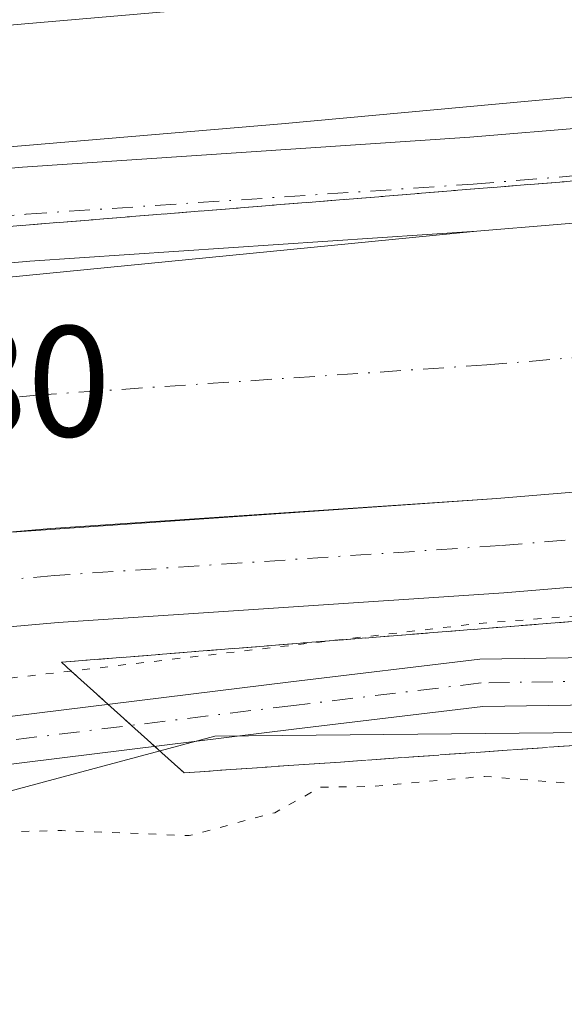
# Model space of a CAD drawing. Units: metres. Extents: x 614271 to 617721, y 4729377 to 4731747.
# Drawn here: x 616004 to 616038, y 4729961 to 4730023 of the extents above; entities that cross this region are included whole.
import ezdxf

# ---------------------------------------------------------------- set-up
doc = ezdxf.new("R2010")
doc.units = ezdxf.units.M
doc.header["$MEASUREMENT"] = 0
for name, pattern in [('DGN Style 3', [2.307223458686699, 1.648016756204785, -0.6592067024819142]), ('DGN Style 4', [2.6384748266838614, 1.318413404963828, -0.6592067024819142, 0.001648016756204785, -0.6592067024819142]), ('DGN Style 5', [1.1536117293433497, 0.4944050268614355, -0.6592067024819142])]:
    doc.linetypes.add(name, pattern=pattern)
for name, color, linetype, lineweight in [('Corriente artificial Cxs', 4, 'Continuous', 13), ('Corriente artificial eje', 142, 'DGN Style 4', 0), ('Curva de nivel normal', 30, 'Continuous', 0), ('Curva de nivel normal depresión', 30, 'DGN Style 5', 0), ('Matorral CxS', 135, 'Continuous', 0), ('Pista no pavimentada Cxs', 111, 'Continuous', 0), ('Pista no pavimentada eje', 91, 'DGN Style 4', 0), ('Rótulo de punto de cota en construcción', 7, 'Continuous', 0), ('Suelo desnudo CxS', 253, 'Continuous', 0), ('Talud superficial', 30, 'DGN Style 3', 0)]:
    doc.layers.add(name, color=color, linetype=linetype, lineweight=lineweight)
doc.styles.add('Style-Arial', font='txt')

msp = doc.modelspace()

# ---------------------------------------------------------------- linework, layer by layer
at = {"layer": 'Corriente artificial Cxs', "color": 4, "linetype": 'Continuous', "lineweight": 13}
for points in [[(615980.2443000004, 4730005.5626, 511.0243000000046), (616004.5223000003, 4730007.715299999, 510.805600000007), (616032.8857000005, 4730009.620300001, 510.8711000000039), (616094.0575000001, 4730014.700300001, 510.5865000000049), (616155.4408999998, 4730020.203700001, 510.6689000000042), (616211.1092999997, 4730024.648700001, 510.8184999999939), (616254.0777000004, 4730028.247099999, 511.1392999999953), (616284.5579000004, 4730030.9987, 510.6263999999938), (616324.9863, 4730034.597100001, 510.6981999999989), (616354.6196999997, 4730036.7137, 510.8942999999999), (616381.7131000003, 4730037.5603, 510.835699999996), (616408.8065, 4730037.772100001, 510.8119000000006), (616429.5497000003, 4730037.1371, 510.7687000000006), (616453.4681000002, 4730036.5021, 510.7412999999942)], [(616452.6995000001, 4730019.5165, 509.8754999999946), (616429.0641000001, 4730020.1439, 509.5694999999978), (616408.6127000004, 4730020.770099999, 509.3338999999978), (616382.0449000001, 4730020.5625, 509.382500000007), (616355.4911000002, 4730019.7327, 509.9263000000064), (616326.3454999998, 4730017.650900001, 509.4753999999957), (616286.0756999999, 4730014.0667, 509.6460999999982), (616255.5513000004, 4730011.310900001, 509.5865000000049), (616212.4952999996, 4730007.7053, 509.6120999999985), (616156.8765000004, 4730003.2641, 509.3531999999978), (616095.5198999997, 4729997.763300001, 509.5430999999954), (616034.1586999996, 4729992.667500001, 509.4315999999963), (616005.8426999999, 4729990.765699999, 508.895399999994), (616002.4400000004, 4729990.464000001, 508.5598999999929)], [(616156.8765000004, 4730003.2641, 509.3531999999978), (616095.5198999997, 4729997.763300001, 509.5430999999954), (616034.1586999996, 4729992.667500001, 509.4315999999963), (616005.8426999999, 4729990.765699999, 508.895399999994), (616002.4400000004, 4729990.464000001, 508.5598999999929), (615981.6941000001, 4729988.624500001, 512.0108999999939), (615981.7072999999, 4729989.797900001, 511.6413999999932), (615982.4802000001, 4729991.780999999, 510.9741999999969), (615982.9310999997, 4729993.861099999, 510.7001000000019), (615983.0487000003, 4729995.986300001, 510.8703999999998), (615982.9165000003, 4729997.2663, 511.0427000000054), (615982.8300000001, 4729998.103399999, 511.1548000000039), (615982.2806000002, 4730000.159700001, 511.4582999999984), (615981.414, 4730002.103700001, 511.6459000000032), (615980.2521000003, 4730003.887, 511.3963999999978), (615980.2443000004, 4730005.5626, 511.0243000000046), (616004.5223000003, 4730007.715299999, 510.805600000007), (616032.8857000005, 4730009.620300001, 510.8711000000039), (616094.0575000001, 4730014.700300001, 510.5865000000049), (616155.4408999998, 4730020.203700001, 510.6689000000042)]]:
    msp.add_polyline3d(points, dxfattribs=at)
at = {"layer": 'Corriente artificial eje', "color": 142, "linetype": 'DGN Style 4', "lineweight": 0}
msp.add_polyline3d([(616453.0839000001, 4730028.009299999, 508.9551000000066), (616429.3069000002, 4730028.6406, 508.6578000000009), (616408.7096999995, 4730029.2711, 508.1815000000061), (616381.8789999997, 4730029.0613, 507.6230999999971), (616360.2125000004, 4730028.384400001, 508.2474999999977), (616355.0554000001, 4730028.223300001, 509.1778000000049), (616325.6657999996, 4730026.1239, 508.5663000000059), (616285.3167000003, 4730022.532600001, 508.2853999999934), (616254.8146000003, 4730019.778899999, 508.2755999999936), (616211.8021999998, 4730016.176999999, 508.0198999999994), (616156.1588000003, 4730011.7338, 508.1153000000049), (616094.7885999996, 4730006.231899999, 508.4651000000013), (616033.5221999995, 4730001.143999999, 508.2648999999947), (616005.1826, 4729999.240599999, 507.7479000000022), (615982.9165000003, 4729997.2663, 511.0427000000054)], dxfattribs=at)
at = {"layer": 'Curva de nivel normal', "color": 30, "linetype": 'Continuous', "lineweight": 0, "flags": 128}
for points, elevation in [([(616133.9699999997, 4730033.8101), (616079.7800000003, 4730029.3301), (615992.1600000003, 4730021.7501), (615938.4400000004, 4730017.9901), (615919.0700000003, 4730017.340100001), (615902.6500000004, 4730018.7601), (615904.3600000005, 4730019.520099999), (615911.0800000001, 4730021.4001), (615915.9299999997, 4730024.640100001), (615915.9199999999, 4730025.8101), (615915.2095999997, 4730026.532199999), (615912.8799999999, 4730028.9001), (615903.5300000003, 4730035.5601), (615898.7955, 4730037.627699999), (615893.3399999999, 4730040.0101), (615868.1299999999, 4730048.630100001), (615839.8799999999, 4730058.920100001), (615803.3099999996, 4730071.050100001), (615775.2000000002, 4730081.2501), (615760.7000000002, 4730086.340100001), (615751.4199999999, 4730091.0001)], 505), ([(615961.2800000003, 4730011.610099999), (615973.25, 4730012.710100001), (615985.2800000003, 4730013.270099999), (615997.2199999997, 4730014.4801), (616020.4900000002, 4730016.440099999), (616075.5199999996, 4730021.4901), (616096.8099999996, 4730023.140100001), (616115.4500000002, 4730024.870100001), (616153.7400000002, 4730028.0801)], 510)]:
    msp.add_lwpolyline(points, dxfattribs=dict(at, elevation=elevation))
at = {"layer": 'Curva de nivel normal depresión', "color": 30, "linetype": 'DGN Style 5', "lineweight": 0, "elevation": 510, "flags": 128}
for points in [[(615781.1771, 4729915.1096), (615779.7699999996, 4729914.6601), (615768.9800000006, 4729915.100099999), (615764.1200000001, 4729915.1601), (615756.1799999997, 4729913.300100001), (615748.7400000002, 4729912.670100001), (615737.6200000001, 4729912.4901), (615730.6699999999, 4729914.270099999), (615728.6100000005, 4729916.890100001), (615728, 4729919.970100001), (615729.2100000001, 4729921.2401), (615731.0899999999, 4729921.1601), (615733.0899999999, 4729921.5801), (615735.1699999999, 4729922.5801), (615738.6200000001, 4729924.020099999), (615745.7199999997, 4729928.440099999), (615750.6500000004, 4729932.8301), (615751.7199999997, 4729937.110099999), (615750.8200000003, 4729939.470100001), (615748.9000000004, 4729941.0101), (615747.5999999996, 4729944.870100001), (615745.2400000002, 4729949.090100001), (615742.1600000003, 4729959.0801), (615741.0099999999, 4729964.190099999), (615740.0800000001, 4729966.0101), (615739.1200000001, 4729968.370100001), (615737.7000000002, 4729969.950099999), (615735.7300000006, 4729972.720100001), (615734.8600000005, 4729974.770099999), (615734.6799999997, 4729976.470100001), (615733.0899999999, 4729976.8301), (615730.54, 4729978.9301), (615727.0300000003, 4729986.600099999), (615727.3899999997, 4729992.800100001), (615727.2599999999, 4729999.350099999), (615728.7599999999, 4730008.350099999), (615732.5599999996, 4730016.350099999), (615733.2599999999, 4730021.860099999), (615735.3600000005, 4730023.710100001), (615738.6299999999, 4730024.720100001), (615740.1299999999, 4730026.640100001), (615739.8600000005, 4730029.040100001), (615738.4299999997, 4730032.130100001), (615740.6500000004, 4730032.5601), (615742.4100000003, 4730031.6501), (615746.4900000002, 4730029.7401), (615760.1799999997, 4730022.770099999), (615785.5700000003, 4730011.170100001), (615796.8399999999, 4730005.2601), (615804.9699999997, 4730001.710100001), (615823.8899999997, 4729995.0101), (615842.9000000004, 4729989.420100001), (615854.4100000003, 4729986.6601), (615868.7400000002, 4729983.030099999), (615883.1600000003, 4729980.520099999), (615899.5899999999, 4729978.640100001), (615923.4100000003, 4729976.9901), (615944.7999999998, 4729976.270099999), (615957.2100000001, 4729975.5001), (615971.0899999999, 4729977.640100001), (615998.5599999996, 4729980.710100001), (616007.1398, 4729981.712300001), (616023.5055000001, 4729983.624), (616033.0599999996, 4729984.7401), (616091.3799999999, 4729989.190099999), (616104.0401999997, 4729990.043400001), (616110.3700000001, 4729990.470100001), (616125.1069, 4729991.870800001), (616138.04, 4729993.100099999), (616139.6553999997, 4729993.217700001), (616166.7400000002, 4729995.190099999), (616202.5599999996, 4729998.8301), (616244.0700000003, 4730002.4901), (616284.0199999996, 4730006.2601), (616296.6591999996, 4730007.240900001), (616322.6799999997, 4730009.2601), (616343.6799999997, 4730011.460100001), (616368.8200000003, 4730012.110099999), (616383.3534000004, 4730011.873400001), (616441.8899999997, 4730010.920100001), (616509.1100000005, 4730006.420100001), (616525.7254999997, 4730004.8419), (616571.0981999999, 4730000.532400001), (616581.2300000006, 4729999.5701), (616588.4329000004, 4729999.175799999), (616635.2999999998, 4729996.610099999), (616681.3600000005, 4729996.940099999), (616716.3099999996, 4729998.9901), (616759.0499999998, 4730003.460100001), (616796.0199999996, 4730009.190099999), (616826.0499999998, 4730015.1601), (616851.5043000003, 4730021.1426), (616859.2800000003, 4730022.970100001), (616861.0077000001, 4730023.477800001), (616905.6600000003, 4730036.600099999), (617029.6299999999, 4730078.5101), (617055.5700000003, 4730088.030099999), (617059.0560999997, 4730089.0756), (617066.3399999999, 4730091.2601), (617071.2999999998, 4730091.420100001), (617076.3399999999, 4730092.700099999), (617088.9100000003, 4730097.970100001), (617107.6917000003, 4730104.0886), (617108.7400000002, 4730104.4301), (617121.8099999996, 4730107.340100001), (617131.8099999996, 4730108.0701), (617139.5, 4730107.3101), (617140.5641000001, 4730107.1237), (617149.1500000004, 4730105.620100001), (617159.7000000002, 4730106.380100001), (617163.6237000005, 4730107.625700001), (617166.6299999999, 4730108.5801), (617168.5, 4730110.9901), (617168.9699999997, 4730114.3301), (617172.3499999996, 4730116.8101), (617182.8600000005, 4730119.350099999), (617199.2400000002, 4730121.2401), (617228.2627999998, 4730122.011600001), (617234.9800000006, 4730122.190099999), (617269.2978999997, 4730121.273399999), (617275.4100000003, 4730121.110099999), (617349.1200000001, 4730116.6601), (617359.0881000003, 4730116.115900001), (617438.5, 4730111.780099999), (617517.5199999996, 4730109.2301), (617612.6087999997, 4730107.670100001), (617616.0576, 4730107.613500001), (617709.574, 4730106.079399999)], [(617710.0921999998, 4730075.643999999), (617706.7800000003, 4730074.9101), (617700.3499999996, 4730073.5001), (617695.0099999999, 4730070.1601), (617692.3300000001, 4730067.370100001), (617685.3899999997, 4730054.960100001), (617679.9900000002, 4730042.0801), (617677.9199999999, 4730034.9101), (617678.5700000003, 4730030.210100001), (617683.3300000001, 4730023.790100001), (617696.5899999999, 4730010.280099999), (617704.3300000001, 4730003.2401), (617706.2400000002, 4730000.020099999), (617705.9000000004, 4729995.4101), (617705.6100000005, 4729989.460100001), (617704.8300000001, 4729982.620100001), (617705.6600000003, 4729975.290100001), (617708.0599999996, 4729964.350099999), (617708.6100000005, 4729959.0101), (617709.2599999999, 4729956.4901), (617709.5, 4729953.720100001), (617708.3099999996, 4729950.940099999), (617705.1600000003, 4729946.5601), (617702.6200000001, 4729942.450099999), (617699.6500000004, 4729939.7401), (617696.2800000003, 4729938.6501), (617690.7599999999, 4729937.590100001), (617684.8700000001, 4729935.280099999), (617681.0599999996, 4729936.140100001), (617677.3799999999, 4729936.0801), (617669.7400000002, 4729934.380100001), (617664.5800000001, 4729933.9301), (617659.4299999997, 4729932.8301), (617649.8300000001, 4729932.460100001), (617643.1699999999, 4729931.360099999), (617638.6799999997, 4729929.0101), (617634.4600000001, 4729924.8201), (617631.9199999999, 4729920.690099999), (617628.8399999999, 4729916.710100001), (617627.0300000003, 4729911.110099999), (617626.29, 4729900.710100001), (617625.5800000001, 4729896.970100001), (617623.9600000001, 4729897.630100001), (617619.5, 4729902.5601), (617616.1799999997, 4729904.5101), (617611.6699999999, 4729904.7401), (617608.5499999998, 4729903.5601), (617604.6699999999, 4729900.5001), (617599.7800000003, 4729898.2401), (617593.8600000005, 4729897.970100001), (617585.1399999997, 4729896.540100001), (617576.1799999997, 4729894.8101), (617568.0700000003, 4729891.9101), (617564.3799999999, 4729899.960100001), (617559.54, 4729904.2601), (617556.8499999996, 4729905.100099999), (617554.6900000004, 4729905.020099999), (617551.3799999999, 4729904.9001), (617545.6799999997, 4729902.620100001), (617538.3499999996, 4729903.1601), (617529.4900000002, 4729904.450099999), (617522.0800000001, 4729907.2601), (617513.4699999997, 4729913.300100001), (617506.7400000002, 4729921.030099999), (617500.1900000004, 4729932.8301), (617491.3200000003, 4729953.850099999), (617481.0999999996, 4729975.2601), (617474.0999999996, 4729987.530099999), (617465.8300000001, 4729999.4301), (617459.1399999997, 4730007.0001), (617452.2100000001, 4730012.540100001), (617442.7800000003, 4730018.130100001), (617426.7100000001, 4730025.630100001), (617415.5099999999, 4730029.640100001), (617405.8300000001, 4730033.030099999), (617397.3300000001, 4730034.7401), (617389.54, 4730034.450099999), (617371.2000000002, 4730030.7401), (617335.1299999999, 4730021.520099999), (617319.1600000003, 4730018.450099999), (617311.2800000003, 4730019.120100001), (617298.2599999999, 4730023.5701), (617283.9000000004, 4730029.720100001), (617279.2100000001, 4730030.940099999), (617277.8399999999, 4730032.340100001), (617274.7800000003, 4730035.5001), (617270.3399999999, 4730041.4001), (617264.6399999997, 4730050.030099999), (617261.3399999999, 4730055.9301), (617259.9100000003, 4730057.870100001), (617258.3899999997, 4730059.7401), (617255.3600000005, 4730061.800100001), (617253.4299999997, 4730063.290100001), (617250.6900000004, 4730063.700099999), (617247.2199999997, 4730062.770099999), (617244.5599999996, 4730061.120100001), (617239.2199999997, 4730061.200099999), (617228.2999999998, 4730060.8101), (617220.9699999997, 4730060.7301), (617214.3200000003, 4730059.5601), (617211.1200000001, 4730059.290100001), (617209.9400000004, 4730058.470100001), (617209.2300000006, 4730056.7601), (617206.0199999996, 4730055.5101), (617200.0899999999, 4730055.3201), (617198.2699999996, 4730054.4101), (617198.29, 4730052.0601), (617197, 4730048.270099999), (617189.8300000001, 4730041.6801), (617171.5199999996, 4730030.8101), (617153.5700000003, 4730020.700099999), (617148.3899999997, 4730018.790100001), (617137.9000000004, 4730017.0801), (617119.2400000002, 4730016.9001), (617101.2400000002, 4730016.110099999), (617083.5800000001, 4730012.9901), (617058.5800000001, 4730004.970100001), (617027.5800000001, 4729993.470100001), (617012.5899999999, 4729988.960100001), (617002.25, 4729987.0801), (616995.5899999999, 4729984.4001), (616984.5899999999, 4729983.6601), (616970.0099999999, 4729982.220100001), (616951.5800000001, 4729979.0101), (616934.5800000001, 4729974.880100001), (616924.8600000005, 4729970.670100001), (616917.0199999996, 4729965.7401), (616904.9699999997, 4729959.2501), (616899.2199999997, 4729957.2501), (616895.0099999999, 4729956.640100001), (616886.6100000005, 4729953.220100001), (616864.2699999996, 4729946.4001), (616848.2800000003, 4729943.770099999), (616824.2800000003, 4729942.360099999), (616789.7300000006, 4729938.120100001), (616743.4000000004, 4729929.420100001), (616735.5499999998, 4729928.020099999), (616728.7400000002, 4729928.040100001), (616713.29, 4729931.0001), (616690.5800000001, 4729933.520099999), (616673.7599999999, 4729934.1501), (616663.9199999999, 4729933.840100001), (616657.9000000004, 4729934.0101), (616649.0300000003, 4729933.110099999), (616640.4199999999, 4729935.0001), (616627.7199999997, 4729937.8101), (616601.6900000004, 4729941.700099999), (616564.0899999999, 4729948.5801), (616539.5099999999, 4729951.090100001), (616520.7699999996, 4729950.720100001), (616503.3300000001, 4729949.720100001), (616494.4800000006, 4729950.2301), (616488.9699999997, 4729951.5001), (616477.6799999997, 4729955.550100001), (616469.0800000001, 4729959.770099999), (616450.8300000001, 4729970.5101), (616439.0899999999, 4729979.610099999), (616429.25, 4729984.840100001), (616424.4400000004, 4729986.5801), (616418.6600000003, 4729987.1801), (616409.3300000001, 4729985.880100001), (616394.6699999999, 4729981.120100001), (616384.3899999997, 4729976.870100001), (616371.9000000004, 4729972.4001), (616355.4000000004, 4729967.6601), (616347.3499999996, 4729966.4101), (616339.9000000004, 4729967.8301), (616321.4299999997, 4729973.210100001), (616306.5199999996, 4729976.950099999), (616298.29, 4729978.4001), (616289.9500000002, 4729978.640100001), (616284, 4729978.0001), (616277.29, 4729976.0701), (616274.0199999996, 4729974.210100001), (616270.0300000003, 4729970.5601), (616263.2999999998, 4729966.610099999), (616257.5499999998, 4729965.0601), (616253.1500000004, 4729963.7501), (616229.8099999996, 4729958.0001), (616219.1600000003, 4729957.620100001), (616213.8099999996, 4729958.960100001), (616205.7000000002, 4729960.3201), (616195.7000000002, 4729962.340100001), (616174.7000000002, 4729964.7301), (616158.5599999996, 4729965.0001), (616149.8099999996, 4729963.450099999), (616141.7199999997, 4729960.6501), (616136.5999999996, 4729959.550100001), (616134.6799999997, 4729958.170100001), (616133.4800000006, 4729955.120100001), (616131.54, 4729953.420100001), (616127.6399999997, 4729952.950099999), (616119.2599999999, 4729954.380100001), (616111.9299999997, 4729956.940099999), (616101.6600000003, 4729957.6801), (616092.5199999996, 4729958.970100001), (616082.6500000004, 4729962.280099999), (616070.9800000006, 4729965.280099999), (616058.1900000004, 4729970.170100001), (616044, 4729974.1601), (616033.3799999999, 4729975.030099999), (616026.0499999998, 4729974.380100001), (616022.9699999997, 4729974.340100001), (616020.0599999996, 4729972.720100001), (616014.6399999997, 4729971.270099999), (616006.54, 4729971.590100001), (615996.5700000003, 4729971.370100001), (615987.1699999999, 4729970.2301), (615973.9699999997, 4729969.1801), (615964.29, 4729967.9901), (615960.6500000004, 4729968.1501), (615958.8300000001, 4729968.690099999), (615943.7199999997, 4729965.890100001), (615935.6600000003, 4729961.6601), (615930.9900000002, 4729961.100099999), (615927.3799999999, 4729962.2601), (615924.7599999999, 4729958.860099999), (615921.2999999998, 4729957.1501), (615917.8899999997, 4729957.5601), (615914.5199999996, 4729958.9001), (615905.8399999999, 4729961.030099999), (615898.4500000002, 4729961.1501), (615892.9199999999, 4729960.190099999), (615888.1799999997, 4729958.6601), (615880.0199999996, 4729957.460100001), (615867.3799999999, 4729954.860099999), (615837.5199999996, 4729949.120100001), (615817.4400000004, 4729947.380100001), (615806.8399999999, 4729946.1801), (615803.8278999999, 4729945.758099999)]]:
    msp.add_lwpolyline(points, dxfattribs=at)
at = {"layer": 'Matorral CxS', "color": 135, "linetype": 'Continuous', "lineweight": 0}
for points in [[(616269.3667000001, 4729992.046700001, 506.520399999994), (616229.3920999998, 4729988.374299999, 505.7704999999987), (616136.4895000001, 4729978.7645, 505.3696000000054), (616016.2704999996, 4729977.5855, 509.4743000000017), (616005.4433000004, 4729974.676899999, 509.769100000005), (615973.1299000002, 4729965.996099999, 510.1233999999968), (615964.9886999996, 4729961.964500001, 510.2375999999931), (615945.8422999998, 4729962.5537, 510.180600000007), (615919.5334999999, 4729962.554099999, 509.3635000000068), (615911.8372999998, 4729961.8849, 509.5685999999987)], [(615964.9886999996, 4729961.964500001, 510.2375999999931), (615973.1299000002, 4729965.996099999, 510.1233999999968), (616005.4433000004, 4729974.676899999, 509.769100000005), (616016.2704999996, 4729977.5855, 509.4743000000017), (616136.4895000001, 4729978.7645, 505.3696000000054)]]:
    msp.add_polyline3d(points, dxfattribs=at)
at = {"layer": 'Pista no pavimentada Cxs', "color": 111, "linetype": 'Continuous', "lineweight": 0}
for points in [[(615782.1722999997, 4730053.955700001, 511.9986000000063), (615785.2679000003, 4730047.165100001, 511.3966999999975), (615812.9420999996, 4730030.765699999, 510.0880999999936), (615839.6623000001, 4730021.721899999, 510.1735999999946), (615872.3552999999, 4730013.1843, 510.1061999999947), (615903.0264999997, 4730008.8321, 509.9472999999998), (615932.6517000003, 4730007.7963, 510.0981999999931), (615961.0689000003, 4730009.8859, 510.0268000000069), (616004.0560999997, 4730013.6975, 510.1635999999999), (616032.4363000002, 4730015.603700001, 510.4296999999933), (616093.5412999997, 4730020.678099999, 510.4141999999993), (616154.9342999998, 4730026.1823, 510.460699999996), (616210.6202999996, 4730030.628699999, 510.6487000000052), (616253.5576999999, 4730034.224500001, 510.7247999999963), (616284.0220999997, 4730036.9747, 510.7627999999968), (616324.5065000001, 4730040.5781, 510.6883999999991), (616354.3120999997, 4730042.7071, 510.5096000000049), (616381.5959000001, 4730043.559699999, 510.4943999999959), (616408.8749000002, 4730043.772700001, 511.1196000000054), (616429.7210999997, 4730043.1347, 510.5953000000009), (616453.7395000001, 4730042.496900001, 510.6331000000064)], [(616157.3833, 4729997.285499999, 510.9423999999999), (616096.0361000003, 4729991.785499999, 510.559500000003), (616034.6080999998, 4729986.6843, 510.5359999999928), (616006.3088999996, 4729984.783500001, 510.6178000000073), (615965.4199000001, 4729981.1579, 510.602899999998), (615963.4130999995, 4729980.979900001, 510.5924999999989), (615945.2056999998, 4729979.641100001, 510.484500000006), (615933.2099000001, 4729978.759099999, 510.3763999999938), (615900.4754999997, 4729979.903700001, 510.2786999999954), (615866.6359000001, 4729984.7053, 510.2890999999945), (615831.3393000001, 4729993.922900001, 510.2887999999948), (615813.1538000006, 4730000.078000001, 510.2782000000007), (615791.0294000005, 4730010.041400001, 510.2621999999974), (615772.4747000001, 4730021.036699999, 510.5032999999967), (615760.2729000002, 4730026.592900001, 510.6582999999956), (615726.6177000003, 4730045.3255, 512.5292999999947)], [(615746.1441000003, 4730041.356699999, 510.8337000000029), (615775.8441000005, 4730026.0145, 509.0117999999929), (615793.8634000003, 4730015.3364, 509.5911000000052), (615814.3377, 4730006.011499999, 509.7802999999985), (615833.0613000002, 4729999.6743, 509.7698999999994), (615867.8192999996, 4729990.5975, 509.8549999999959), (615901.0033, 4729985.888900001, 509.7936999999947), (615933.0944999997, 4729984.766899999, 509.8282999999938), (615962.9281000001, 4729986.9605, 509.8184000000037), (615981.6941000001, 4729988.624500001, 512.5972999999941), (616002.4400000004, 4729990.464000001, 509.6089000000065), (616005.8426999999, 4729990.765699999, 509.686600000001), (616034.1586999996, 4729992.667500001, 510.4410000000062), (616095.5198999997, 4729997.763300001, 510.460699999996), (616156.8765000004, 4730003.2641, 510.2957000000025), (616212.4952999996, 4730007.7053, 510.5907000000007), (616255.5513000004, 4730011.310900001, 510.2976999999955), (616286.0756999999, 4730014.0667, 510.3448999999965), (616326.3454999998, 4730017.650900001, 510.5412000000069), (616355.4911000002, 4730019.7327, 510.1521999999969), (616382.0449000001, 4730020.5625, 510.0993000000017), (616408.6127000004, 4730020.770099999, 510.117499999993), (616429.0641000001, 4730020.1439, 510.1689000000042), (616452.6995000001, 4730019.5165, 510.2093000000023)], [(616453.4681000002, 4730036.5021, 510.7504000000045), (616429.5497000003, 4730037.1371, 510.8586000000069), (616408.8065, 4730037.772100001, 510.9351000000024), (616381.7131000003, 4730037.5603, 510.9222000000009), (616354.6196999997, 4730036.7137, 510.7443999999959), (616324.9863, 4730034.597100001, 510.7011999999959), (616284.5579000004, 4730030.9987, 510.5804000000062), (616254.0777000004, 4730028.247099999, 510.8329999999987), (616211.1092999997, 4730024.648700001, 510.6266000000033), (616155.4408999998, 4730020.203700001, 510.5942000000068), (616094.0575000001, 4730014.700300001, 510.5363999999972), (616032.8857000005, 4730009.620300001, 510.6049999999959), (616004.5223000003, 4730007.715299999, 510.954700000002), (615980.2443000004, 4730005.5626, 511.6166999999987)], [(615961.0689000003, 4730009.8859, 510.0268000000069), (616004.0560999997, 4730013.6975, 510.1635999999999), (616032.4363000002, 4730015.603700001, 510.4296999999933), (616093.5412999997, 4730020.678099999, 510.4141999999993), (616154.9342999998, 4730026.1823, 510.460699999996)], [(616002.4400000004, 4729990.464000001, 509.6089000000065), (616005.8426999999, 4729990.765699999, 509.686600000001), (616034.1586999996, 4729992.667500001, 510.4410000000062), (616095.5198999997, 4729997.763300001, 510.460699999996), (616156.8765000004, 4730003.2641, 510.2957000000025), (616212.4952999996, 4730007.7053, 510.5907000000007), (616255.5513000004, 4730011.310900001, 510.2976999999955), (616286.0756999999, 4730014.0667, 510.3448999999965), (616326.3454999998, 4730017.650900001, 510.5412000000069), (616355.4911000002, 4730019.7327, 510.1521999999969), (616382.0449000001, 4730020.5625, 510.0993000000017), (616408.6127000004, 4730020.770099999, 510.117499999993), (616429.0641000001, 4730020.1439, 510.1689000000042), (616452.6995000001, 4730019.5165, 510.2093000000023)], [(616155.4408999998, 4730020.203700001, 510.5942000000068), (616094.0575000001, 4730014.700300001, 510.5363999999972), (616032.8857000005, 4730009.620300001, 510.6049999999959), (616004.5223000003, 4730007.715299999, 510.954700000002), (615961.5538999997, 4730003.905300001, 510.4860999999946)], [(616452.4281000001, 4730013.521500001, 510.7206000000006), (616428.8926999997, 4730014.146299999, 510.7207999999956), (616408.5443000002, 4730014.769300001, 510.6879999999946), (616382.1621000003, 4730014.563100001, 510.6172999999981), (616355.7987000003, 4730013.7393, 510.5071999999927), (616326.8252999998, 4730011.6699, 510.7084000000032), (616286.6113, 4730008.090700001, 510.6051000000007), (616256.0714999996, 4730005.333500001, 510.5117000000028), (616212.9842999997, 4730001.725299999, 510.7728999999963), (616157.3833, 4729997.285499999, 510.9423999999999), (616096.0361000003, 4729991.785499999, 510.559500000003), (616034.6080999998, 4729986.6843, 510.5359999999928), (616006.3088999996, 4729984.783500001, 510.6178000000073), (615965.4199000001, 4729981.1579, 510.602899999998)], [(615965.7424999997, 4729974.441199999, 510.1719000000012), (615976.5151000004, 4729974.837300001, 510.0685999999987), (616001.6926999995, 4729978.637700001, 509.8859999999986), (616021.0828999998, 4729981.0219, 509.8494000000064), (616033.0691000001, 4729982.460100001, 509.5093999999954), (616054.1193000004, 4729982.779100001, 508.9474999999948), (616075.2355000004, 4729982.620300001, 507.9477000000043), (616088.4353, 4729982.779300001, 507.4073999999965), (616100.6776999999, 4729982.302300001, 506.9758000000002), (616113.3091000002, 4729982.1425, 506.5138000000007), (616126.0636999998, 4729980.0955, 505.7688999999955)], [(615965.7424999997, 4729974.441199999, 510.1717999999965), (615976.5151000004, 4729974.837300001, 510.0685999999987), (616001.6926999995, 4729978.637700001, 509.8859999999986), (616021.0828999998, 4729981.0219, 509.8494000000064), (616033.0691000001, 4729982.460100001, 509.5093999999954), (616054.1193000004, 4729982.779100001, 508.9474999999948), (616075.2355000004, 4729982.620300001, 507.9477000000043), (616088.4353, 4729982.779300001, 507.4073999999965), (616100.6776999999, 4729982.302300001, 506.9758000000002), (616113.3091000002, 4729982.1425, 506.5138000000007), (616126.0636999998, 4729980.0955, 505.7688999999955)], [(616126.0142999999, 4729977.065099999, 505.8791000000056), (616113.0510999998, 4729979.145500001, 507.1916000000056), (616100.6003000002, 4729979.303099999, 507.3070000000008), (616088.3948999997, 4729979.7785, 507.3331000000035), (616075.2423, 4729979.620100001, 508.0488000000041), (616054.1306999996, 4729979.778899999, 508.8580999999977), (616033.2710999995, 4729979.462900001, 509.6474000000017), (616021.4446999999, 4729978.0437, 509.6183000000019), (616002.0997000001, 4729975.665100001, 509.8111999999965), (615976.7949000001, 4729971.8455, 510.0338000000047), (615955.1599000003, 4729971.050100001, 510.1073999999935), (615934.0027000001, 4729969.1413, 509.751900000003), (615919.0975000003, 4729969.4583, 509.1684999999998), (615914.2455000002, 4729968.9079, 509.1947999999975)], [(616126.0142999999, 4729977.065099999, 505.8791000000056), (616113.0510999998, 4729979.145500001, 507.1916000000056), (616100.6003000002, 4729979.303099999, 507.3070000000008), (616088.3948999997, 4729979.7785, 507.3331000000035), (616075.2423, 4729979.620100001, 508.0488000000041), (616054.1306999996, 4729979.778899999, 508.8580999999977), (616033.2710999995, 4729979.462900001, 509.6474000000017), (616021.4446999999, 4729978.0437, 509.6183000000019), (616002.0997000001, 4729975.665100001, 509.8111999999965), (615976.7949000001, 4729971.8455, 510.0338000000047), (615955.1599000003, 4729971.050100001, 510.1073999999935)]]:
    msp.add_polyline3d(points, dxfattribs=at)
at = {"layer": 'Pista no pavimentada eje', "color": 91, "linetype": 'DGN Style 4', "lineweight": 0}
for points in [[(615769.7451, 4730061.2501, 512.7369999999937), (615783.5581, 4730044.691099999, 511.3687999999966), (615811.6826999999, 4730028.024700001, 510.4906999999948), (615838.8013000004, 4730018.846100001, 510.4618999999948), (615871.7637, 4730010.238100001, 510.4725000000035), (615902.7626999998, 4730005.839500001, 510.4657000000007), (615932.7093000002, 4730004.792500001, 510.4541000000027), (615961.3113000002, 4730006.8957, 510.5764000000054), (616004.2893000003, 4730010.706499999, 510.7780000000057), (616032.6608999996, 4730012.6121, 510.9413999999961), (616093.7993000001, 4730017.689300001, 510.9048999999941), (616155.1876999997, 4730023.1929, 510.8935999999958), (616210.8646999998, 4730027.638699999, 510.9692000000068), (616253.8176999995, 4730031.2357, 510.8891000000004), (616284.2899000002, 4730033.9867, 510.9281000000047), (616324.7462999999, 4730037.5875, 510.9894000000059), (616354.4659000002, 4730039.7105, 510.8392000000022), (616381.6545000002, 4730040.559900001, 510.8742999999959), (616408.8406999996, 4730040.772500001, 510.9627000000037), (616429.6355, 4730040.1359, 510.8880999999965), (616453.6039000005, 4730039.499500001, 510.8788000000059)], [(616452.5636999998, 4730016.5189, 510.9315999999963), (616428.9782999996, 4730017.145099999, 510.9998000000051), (616408.5784999998, 4730017.7697, 510.9456000000064), (616382.1035000002, 4730017.562899999, 511.0387000000047), (616355.6448999997, 4730016.735900001, 510.9100999999937), (616326.5855, 4730014.660300001, 510.804999999993), (616286.3435000004, 4730011.078700001, 510.8524999999936), (616255.8113000002, 4730008.3223, 510.8574999999983), (616212.7399000004, 4730004.715299999, 510.868100000007), (616157.1299000002, 4730000.274900001, 510.834600000002), (616095.7780999999, 4729994.774300001, 510.6946000000025), (616034.3835000005, 4729989.675899999, 510.6536999999954), (616006.0756999999, 4729987.774700001, 510.7887000000047), (615963.1705, 4729983.970100001, 510.4046999999992), (615956.2997000003, 4729983.4649, 510.4241999999941)], [(616126.0389, 4729978.5803, 505.6698999999935), (616113.1801000005, 4729980.6439, 506.8432999999932), (616100.6388999998, 4729980.8027, 507.1428000000015), (616088.4151, 4729981.278899999, 507.305600000007), (616075.2389000002, 4729981.120300001, 507.9695999999968), (616054.1250999998, 4729981.278899999, 508.8562999999995), (616033.1700999998, 4729980.9615, 509.579700000002), (616021.2637, 4729979.5327, 509.7314000000042), (616001.8963000001, 4729977.151500001, 509.7274000000034), (615976.6549000005, 4729973.341499999, 510.0288), (615957.1162999999, 4729972.6231, 510.1138999999966)]]:
    msp.add_polyline3d(points, dxfattribs=at)
at = {"layer": 'Suelo desnudo CxS', "color": 253, "linetype": 'Continuous', "lineweight": 0}
for points in [[(615756.6473000003, 4730056.485099999, 511.7504999999946), (615768.4686000004, 4730047.500499999, 511.0187000000006), (615781.0893000001, 4730040.568399999, 510.6975999999996), (615801.8062000005, 4730029.376499999, 510.1664000000019), (615810.4234999996, 4730025.283700001, 510.0527000000002), (615837.9402999999, 4730015.9703, 510.2118000000046), (615871.1721000001, 4730007.292099999, 510.519100000005), (615902.4987000005, 4730002.846899999, 510.4542999999976), (615932.7670999998, 4730001.788699999, 510.4048000000039), (615937.2629000006, 4730002.1193, 510.4765999999945), (615961.5538999997, 4730003.905300001, 510.4649000000064), (615978.6036, 4730005.417099999, 511.070000000007), (615980.2443000004, 4730005.5626, 511.0243000000046), (616001.4655999999, 4730006.540300001, 510.579700000002), (616032.8857000005, 4730009.620300001, 510.8711000000039), (616094.0575000001, 4730014.700300001, 510.5865000000049), (616155.4408999998, 4730020.203700001, 510.6689000000042)], [(615756.6473000003, 4730056.485099999, 511.7504999999946), (615768.4686000004, 4730047.500499999, 511.0187000000006), (615781.0893000001, 4730040.568399999, 510.6975999999996), (615801.8062000005, 4730029.376499999, 510.1664000000019), (615810.4234999996, 4730025.283700001, 510.0527000000002), (615837.9402999999, 4730015.9703, 510.2118000000046), (615871.1721000001, 4730007.292099999, 510.519100000005), (615902.4987000005, 4730002.846899999, 510.4542999999976), (615932.7670999998, 4730001.788699999, 510.4048000000039), (615937.2629000006, 4730002.1193, 510.4765999999945), (615961.5538999997, 4730003.905300001, 510.4649000000064), (615978.6036, 4730005.417099999, 511.070000000007), (615980.2443000004, 4730005.5626, 511.0243000000046), (616001.4655999999, 4730006.540300001, 510.579700000002), (616032.8857000005, 4730009.620300001, 510.8711000000039), (616094.0575000001, 4730014.700300001, 510.5865000000049), (616155.4408999998, 4730020.203700001, 510.6689000000042)], [(615756.6473000003, 4730056.485099999, 511.7504999999946), (615768.4686000004, 4730047.500499999, 511.0187000000006), (615781.0893000001, 4730040.568399999, 510.6975999999996), (615801.8062000005, 4730029.376499999, 510.1664000000019), (615810.4234999996, 4730025.283700001, 510.0527000000002), (615837.9402999999, 4730015.9703, 510.2118000000046), (615871.1721000001, 4730007.292099999, 510.519100000005), (615902.4987000005, 4730002.846899999, 510.4542999999976), (615932.7670999998, 4730001.788699999, 510.4048000000039), (615937.2629000006, 4730002.1193, 510.4765999999945), (615961.5538999997, 4730003.905300001, 510.4649000000064), (615978.6036, 4730005.417099999, 511.070000000007), (615980.2443000004, 4730005.5626, 511.0243000000046), (616001.4655999999, 4730006.540300001, 510.579700000002), (616032.8857000005, 4730009.620300001, 510.8711000000039), (616094.0575000001, 4730014.700300001, 510.5865000000049), (616155.4408999998, 4730020.203700001, 510.6689000000042)], [(616156.8765000004, 4730003.2641, 509.3531999999978), (616095.5198999997, 4729997.763300001, 509.5430999999954), (616034.1586999996, 4729992.667500001, 509.4315999999963), (616002.4400000004, 4729990.464000001, 508.5598999999929), (615981.6941000001, 4729988.624500001, 512.0108999999939), (615979.5938999997, 4729988.438200001, 511.7390000000014), (615962.9281000001, 4729986.9605, 509.334600000002), (615933.0944999997, 4729984.766899999, 509.4685000000027), (615901.0033, 4729985.888900001, 509.3484000000026), (615867.8192999996, 4729990.5975, 509.4928999999975), (615833.0613000002, 4729999.6743, 509.1778000000049), (615814.3377, 4730006.011499999, 509.2596000000049), (615793.8634000003, 4730015.3364, 509.3022000000056), (615775.8441000005, 4730026.0145, 508.6506999999983), (615771.5076000001, 4730028.254600001, 508.9339999999939), (615753.8353000004, 4730037.3836, 510.2660999999935)], [(615753.8353000004, 4730037.3836, 510.2660999999935), (615771.5076000001, 4730028.254600001, 508.9339999999939), (615775.8441000005, 4730026.0145, 508.6506999999983), (615793.8634000003, 4730015.3364, 509.3022000000056), (615814.3377, 4730006.011499999, 509.2596000000049), (615833.0613000002, 4729999.6743, 509.1778000000049), (615867.8192999996, 4729990.5975, 509.4928999999975), (615901.0033, 4729985.888900001, 509.3484000000026), (615933.0944999997, 4729984.766899999, 509.4685000000027), (615962.9281000001, 4729986.9605, 509.334600000002), (615979.5938999997, 4729988.438200001, 511.7390000000014), (615981.6941000001, 4729988.624500001, 512.0108999999939), (616002.4400000004, 4729990.464000001, 508.5598999999929), (616034.1586999996, 4729992.667500001, 509.4315999999963), (616095.5198999997, 4729997.763300001, 509.5430999999954), (616156.8765000004, 4730003.2641, 509.3531999999978)], [(615753.8353000004, 4730037.3836, 510.2660999999935), (615771.5076000001, 4730028.254600001, 508.9339999999939), (615775.8441000005, 4730026.0145, 508.6506999999983), (615793.8634000003, 4730015.3364, 509.3022000000056), (615814.3377, 4730006.011499999, 509.2596000000049), (615833.0613000002, 4729999.6743, 509.1778000000049), (615867.8192999996, 4729990.5975, 509.4928999999975), (615901.0033, 4729985.888900001, 509.3484000000026), (615933.0944999997, 4729984.766899999, 509.4685000000027), (615962.9281000001, 4729986.9605, 509.334600000002), (615979.5938999997, 4729988.438200001, 511.7390000000014), (615981.6941000001, 4729988.624500001, 512.0108999999939), (616002.4400000004, 4729990.464000001, 508.5598999999929), (616034.1586999996, 4729992.667500001, 509.4315999999963), (616095.5198999997, 4729997.763300001, 509.5430999999954), (616156.8765000004, 4730003.2641, 509.3531999999978)], [(615753.8353000004, 4730037.3836, 510.2660999999935), (615771.5076000001, 4730028.254600001, 508.9339999999939), (615775.8441000005, 4730026.0145, 508.6506999999983), (615793.8634000003, 4730015.3364, 509.3022000000056), (615814.3377, 4730006.011499999, 509.2596000000049), (615833.0613000002, 4729999.6743, 509.1778000000049), (615867.8192999996, 4729990.5975, 509.4928999999975), (615901.0033, 4729985.888900001, 509.3484000000026), (615933.0944999997, 4729984.766899999, 509.4685000000027), (615962.9281000001, 4729986.9605, 509.334600000002), (615979.5938999997, 4729988.438200001, 511.7390000000014), (615981.6941000001, 4729988.624500001, 512.0108999999939), (616002.4400000004, 4729990.464000001, 508.5598999999929), (616034.1586999996, 4729992.667500001, 509.4315999999963), (616095.5198999997, 4729997.763300001, 509.5430999999954), (616156.8765000004, 4730003.2641, 509.3531999999978)], [(616155.4408999998, 4730020.203700001, 510.6689000000042), (616094.0575000001, 4730014.700300001, 510.5865000000049), (616032.8857000005, 4730009.620300001, 510.8711000000039), (616001.4655999999, 4730006.540300001, 510.579700000002), (615980.2443000004, 4730005.5626, 511.0243000000046), (615978.6036, 4730005.417099999, 511.070000000007), (615961.5538999997, 4730003.905300001, 510.4649000000064)], [(616269.3667000001, 4729992.046700001, 506.520399999994), (616229.3920999998, 4729988.374299999, 505.7704999999987), (616136.4895000001, 4729978.7645, 505.3696000000054), (616016.2704999996, 4729977.5855, 509.4743000000017), (616005.4433000004, 4729974.676899999, 509.769100000005), (615973.1299000002, 4729965.996099999, 510.1233999999968), (615964.9886999996, 4729961.964500001, 510.2375999999931), (615945.8422999998, 4729962.5537, 510.180600000007), (615919.5334999999, 4729962.554099999, 509.3635000000068), (615911.8372999998, 4729961.8849, 509.5685999999987)], [(616136.4895000001, 4729978.7645, 505.3696000000054), (616016.2704999996, 4729977.5855, 509.4743000000017), (616005.4433000004, 4729974.676899999, 509.769100000005), (615973.1299000002, 4729965.996099999, 510.1233999999968), (615964.9886999996, 4729961.964500001, 510.2375999999931)]]:
    msp.add_polyline3d(points, dxfattribs=at)
at = {"layer": 'Talud superficial', "color": 30, "linetype": 'DGN Style 3', "lineweight": 0}
for points in [[(616144.8499999996, 4730022.890100001, 510.8260000000009), (616056.8300000001, 4730014.2501, 510.8678999999975), (615960.1100000005, 4730006.450099999, 510.6086000000069)], [(615960.1100000005, 4730006.450099999, 510.3503999999957), (616056.8300000001, 4730014.2501, 510.6138000000064), (616144.8499999996, 4730022.890100001, 510.4747000000062)], [(616262.1299999999, 4730004.610099999, 510.5831999999937), (616257.2000000002, 4730004.1501, 510.5630999999995), (616252.2599999999, 4730003.700099999, 510.5578999999998), (616212.8099999996, 4730000.020099999, 510.4563999999955), (616207.8700000001, 4729999.5701, 510.5411000000022), (616173.3499999996, 4729996.350099999, 510.5044999999955), (616168.4199999999, 4729995.9001, 510.4863000000041), (616139.6553999997, 4729993.217700001, 510.3384999999981), (616133.8899999997, 4729992.6801, 510.3963999999978), (616128.9600000001, 4729992.2301, 510.3790000000009), (616125.1069, 4729991.870800001, 510.3803000000044), (616114.1600000003, 4729990.850099999, 510.3487000000023), (616104.0401999997, 4729990.043400001, 510.3218999999954), (616023.5055000001, 4729983.624, 510.5507000000071), (616006.5199999996, 4729982.270099999, 510.6143000000012)], [(616128.2599999999, 4729983.2401, 506.1628999999957), (616118.3499999996, 4729982.540100001, 506.1594000000041), (616113.4000000004, 4729982.200099999, 506.4949000000051), (616098.54, 4729981.1501, 507.0889000000025), (616093.5800000001, 4729980.8101, 507.0899999999965), (616078.7199999997, 4729979.7601, 507.949099999998), (616073.7699999996, 4729979.420100001, 508.1435999999958), (616058.9100000003, 4729978.370100001, 508.661500000002), (616053.9500000002, 4729978.030099999, 508.8659000000043), (616044.0499999998, 4729977.3301, 509.3840999999957), (616039.0899999999, 4729976.9901, 509.5853000000062), (616024.2300000006, 4729975.940099999, 510.1070999999939), (616019.2800000003, 4729975.600099999, 510.0688999999985), (616014.3200000003, 4729975.2501, 509.896900000007), (616007.1398, 4729981.712300001, 510.2537000000011), (616006.5199999996, 4729982.270099999, 510.3518999999943), (616023.5055000001, 4729983.624, 510.1039000000019), (616104.0401999997, 4729990.043400001, 510.0696000000025), (616114.1600000003, 4729990.850099999, 510.1108999999997), (616125.1069, 4729991.870800001, 510.0488999999943)], [(616006.5199999996, 4729982.270099999, 510.6143000000012), (616007.1398, 4729981.712300001, 510.4951000000001), (616014.3200000003, 4729975.2501, 509.6201000000001), (616019.2800000003, 4729975.600099999, 509.6122000000032), (616024.2300000006, 4729975.940099999, 509.6423999999971), (616039.0899999999, 4729976.9901, 509.3910999999935), (616044.0499999998, 4729977.3301, 509.2243000000017), (616053.9500000002, 4729978.030099999, 508.8130999999995), (616058.9100000003, 4729978.370100001, 508.6153000000049), (616073.7699999996, 4729979.420100001, 508.0513000000064), (616078.7199999997, 4729979.7601, 507.7985999999946), (616093.5800000001, 4729980.8101, 507.278999999995), (616098.54, 4729981.1501, 507.170299999998), (616113.4000000004, 4729982.200099999, 506.8788000000059), (616118.3499999996, 4729982.540100001, 506.7027999999991), (616128.2599999999, 4729983.2401, 506.4698999999965)]]:
    msp.add_polyline3d(points, dxfattribs=at)

# ---------------------------------------------------------------- texts
at = {"layer": 'Rótulo de punto de cota en construcción', "color": 7, "linetype": 'Continuous', "lineweight": 0, "style": 'Style-Arial'}
msp.add_text('515,80', height=7.000000000000002, dxfattribs=at).set_placement((615980.4985999997, 4729996.6021))

doc.saveas('drawing.dxf')
